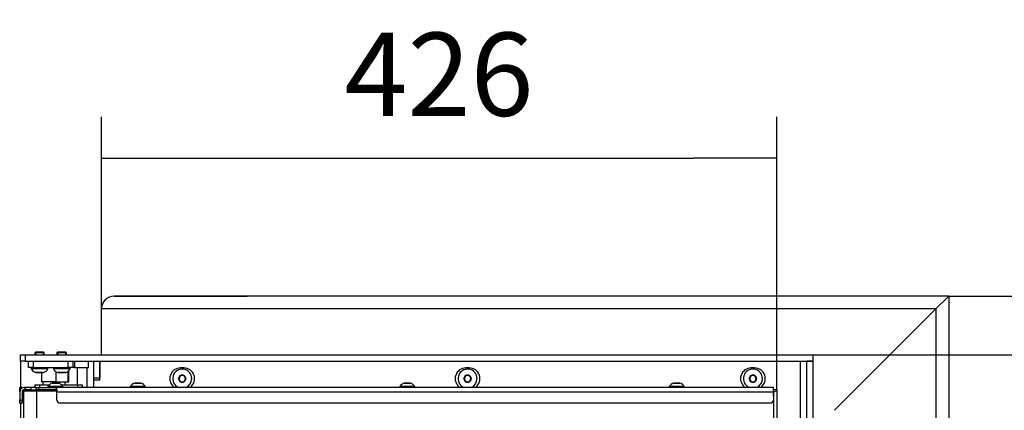
# Model space of a CAD drawing. Units: millimetres. Extents: x 0 to 855, y 594 to 1188.
# Drawn here: x 307 to 369, y 1107 to 1132 of the extents above; entities that cross this region are included whole.
import ezdxf

# ---------------------------------------------------------------- set-up
doc = ezdxf.new("R2010")
doc.units = ezdxf.units.MM
for name, color, linetype in [('Default', 7, 'Continuous'), ('H06-053-0', 7, 'Continuous'), ('H21-055-3', 7, 'Continuous'), ('H23-050_PART1', 7, 'Continuous'), ('H23-071-0_RAM_DV', 7, 'Continuous'), ('H23-079-1', 7, 'Continuous'), ('H23-405-1', 7, 'Continuous'), ('H23-414-0', 7, 'Continuous'), ('H23-903-1', 7, 'Continuous'), ('H23-904-1', 7, 'Continuous'), ('H23-912-0', 7, 'Continuous'), ('H25-074-1', 7, 'Continuous'), ('H25-075-0', 7, 'Continuous'), ('H30-153-0', 7, 'Continuous'), ('H30-154-0', 7, 'Continuous'), ('H30-155-0', 7, 'Continuous'), ('SCREW_DIN_7991_M', 7, 'Continuous'), ('SCREW_ISO_7380_M', 7, 'Continuous'), ('TESNENI_5', 7, 'Continuous')]:
    doc.layers.add(name, color=color, linetype=linetype)
doc.styles.add('SEACAD_Arial', font='ARIALN.TTF', dxfattribs={"width": 0.83})
doc.dimstyles.new('ISO', dxfattribs={"dimtxt": 5.25, "dimasz": 5.25, "dimexe": 2.625, "dimexo": 0, "dimgap": 2.625, "dimtad": 1, "dimlfac": 10, "dimtxsty": 'SEACAD_Arial', "dimblk1": '_SE_FILLED', "dimblk2": '_SE_FILLED', "dimsah": 1, "dimcen": 2.625, "dimadec": 0, "dimazin": 0, "dimtfac": 1, "dimtmove": 0, "dimatfit": 3, "dimfxl": 0, "dimtolj": 1, "dimarcsym": 0})

# ---------------------------------------------------------------- blocks, each defined once
blk = doc.blocks.new('SE')
at = {"layer": 'H06-053-0', "color": 7, "linetype": 'Continuous'}
for p, q in [((307.979, 1108.733), (307.979, 1109.313)), ((308.9, 1108.733), (308.9, 1109.357)), ((309.639, 1108.733), (309.639, 1109.403)), ((309.689, 1108.733), (309.689, 1109.45)), ((308.9, 1108.733), (307.979, 1108.733)), ((308.9, 1108.733), (309.639, 1108.733)), ((309.639, 1108.733), (309.689, 1108.733))]:
    blk.add_line(p, q, dxfattribs=at)
at = {"layer": 'H21-055-3', "color": 7, "linetype": 'Continuous'}
for p, q in [((308.039, 1108.733), (308.039, 1108.533)), ((309.039, 1108.65), (309.039, 1108.733))]:
    blk.add_line(p, q, dxfattribs=at)
at = {"layer": 'H23-050_PART1', "color": 7, "linetype": 'Continuous'}
for p, q in [((306.839, 1108.133), (306.839, 1108.133)), ((306.839, 1108.133), (306.839, 1104.633)), ((306.839, 1108.133), (306.839, 1107.983)), ((308.939, 1108.133), (307.639, 1108.133)), ((307.639, 1108.133), (307.639, 1104.633)), ((354.139, 1108.133), (354.139, 1108.133)), ((354.139, 1108.133), (354.139, 1087.234)), ((306.839, 1107.483), (306.839, 1068.383))]:
    blk.add_line(p, q, dxfattribs=at)
blk.add_ellipse((307.639, 1108.133), major_axis=(0.8, 0), ratio=0.000008, start_param=0, end_param=3.141585, dxfattribs=at)
at = {"layer": 'H23-071-0_RAM_DV', "color": 7, "linetype": 'Continuous'}
for p, q in [((308.939, 1108.233), (307.839, 1108.233)), ((308.939, 1108.233), (307.839, 1108.233)), ((354.339, 1108.234), (354.139, 1108.234)), ((354.339, 1108.234), (354.139, 1108.034)), ((354.339, 1108.234), (354.139, 1108.034)), ((354.339, 1108.234), (354.339, 1108.234)), ((354.339, 1108.234), (354.339, 1102.059)), ((354.339, 1108.234), (354.339, 1087.234))]:
    blk.add_line(p, q, dxfattribs=at)
blk.add_arc((307.839, 1107.933), 0.3, 90.00097, 138.18175, dxfattribs=at)
blk.add_arc((307.839, 1107.933), 0.3, 90.00097, 138.18175, dxfattribs=at)
at = {"layer": 'H23-079-1', "color": 7, "linetype": 'Continuous'}
for p, q in [((306.589, 1108.183), (306.589, 1108.383)), ((306.589, 1108.383), (306.589, 1108.383)), ((306.739, 1108.383), (306.589, 1108.383)), ((306.589, 1108.383), (306.589, 1108.333)), ((306.589, 1108.103), (306.589, 1108.333)), ((306.589, 1108.333), (306.709, 1108.333)), ((306.589, 1108.183), (306.589, 1107.583)), ((306.589, 1108.103), (306.589, 1107.583)), ((306.589, 1108.103), (306.589, 1108.103)), ((306.739, 1108.351), (306.739, 1108.383)), ((306.739, 1108.103), (306.739, 1107.583)), ((306.869, 1108.383), (306.869, 1108.383)), ((306.919, 1108.383), (306.869, 1108.383)), ((306.919, 1108.233), (306.869, 1108.233)), ((306.919, 1108.383), (306.919, 1108.233)), ((306.969, 1108.383), (306.919, 1108.383)), ((306.919, 1108.233), (306.969, 1108.233)), ((306.969, 1108.383), (306.969, 1108.383)), ((307.31, 1108.383), (306.969, 1108.383)), ((306.969, 1108.233), (306.969, 1108.383)), ((306.969, 1108.233), (306.969, 1108.383)), ((307.31, 1108.233), (306.969, 1108.233)), ((306.969, 1108.233), (306.969, 1108.233)), ((307.31, 1108.233), (307.31, 1108.383)), ((307.602, 1108.383), (307.31, 1108.383)), ((307.31, 1108.233), (307.839, 1108.233)), ((306.589, 1107.583), (306.589, 1107.383)), ((306.589, 1107.383), (306.589, 1107.583)), ((306.739, 1107.583), (306.589, 1107.583)), ((306.739, 1107.383), (306.739, 1107.583)), ((306.589, 1107.383), (306.589, 1107.383)), ((306.589, 1107.383), (306.739, 1107.383))]:
    blk.add_line(p, q, dxfattribs=at)
for radius in [0.28, 0.28, 0.13]:
    blk.add_arc((306.869, 1108.103), radius, 90.00097, 180.00097, dxfattribs=at)
at = {"layer": 'H23-405-1', "color": 7, "linetype": 'Continuous'}
for p, q in [((306.639, 1110.033), (306.639, 1110.433)), ((306.639, 1110.433), (306.939, 1110.433)), ((306.939, 1110.033), (306.639, 1110.033)), ((306.939, 1110.433), (356.639, 1110.433)), ((306.939, 1110.433), (306.939, 1110.033)), ((306.939, 1110.033), (356.639, 1110.033)), ((356.639, 1110.033), (356.639, 1110.433))]:
    blk.add_line(p, q, dxfattribs=at)
at = {"layer": 'H23-414-0', "color": 7, "linetype": 'Continuous'}
for p, q in [((307.539, 1108.533), (307.539, 1108.533)), ((307.539, 1108.533), (307.839, 1108.533)), ((307.539, 1108.533), (307.539, 1108.383)), ((307.539, 1108.533), (307.539, 1108.383)), ((307.839, 1108.533), (308.445, 1108.533)), ((307.839, 1108.533), (307.839, 1108.383)), ((309.232, 1108.533), (310.239, 1108.533)), ((310.239, 1108.533), (310.539, 1108.533)), ((310.239, 1108.533), (310.239, 1108.383)), ((310.539, 1108.533), (310.539, 1108.383))]:
    blk.add_line(p, q, dxfattribs=at)
at = {"layer": 'H23-903-1', "color": 7, "linetype": 'Continuous'}
for p, q in [((311.639, 1108.833), (311.639, 1110.033)), ((355.839, 1091.933), (355.839, 1110.033)), ((356.639, 1110.033), (356.239, 1110.033)), ((356.239, 1065.833), (356.239, 1110.033)), ((356.639, 1065.833), (356.639, 1110.033)), ((316.939, 1109.613), (316.739, 1109.613)), ((316.739, 1109.525), (316.739, 1109.613)), ((316.939, 1109.525), (316.939, 1109.613)), ((334.939, 1109.613), (334.739, 1109.613)), ((334.739, 1109.525), (334.739, 1109.613)), ((334.939, 1109.613), (334.939, 1109.525)), ((352.939, 1109.613), (352.739, 1109.613)), ((352.739, 1109.525), (352.739, 1109.613)), ((352.939, 1109.525), (352.939, 1109.613)), ((311.639, 1108.833), (311.239, 1108.833)), ((311.239, 1108.833), (311.239, 1108.383))]:
    blk.add_line(p, q, dxfattribs=at)
for centre, start, end in [((316.739, 1108.933), 90, 233.96963), ((316.939, 1108.933), 306.02878, 90), ((334.739, 1108.933), 90, 233.94776), ((334.939, 1108.933), 306.05345, 90), ((352.739, 1108.933), 90, 233.92591), ((352.939, 1108.933), 306.07531, 90)]:
    blk.add_arc(centre, 0.68, start, end, dxfattribs=at)
at = {"layer": 'H23-904-1', "color": 7, "linetype": 'Continuous'}
for p, q in [((306.639, 1110.033), (306.639, 1108.383)), ((311.239, 1110.033), (311.239, 1108.958)), ((311.639, 1110.033), (311.639, 1108.958)), ((310.839, 1108.383), (310.839, 1109.633)), ((311.239, 1108.958), (311.239, 1108.833)), ((311.639, 1108.958), (311.239, 1108.958)), ((306.639, 1107.383), (306.639, 1068.483))]:
    blk.add_line(p, q, dxfattribs=at)
at = {"layer": 'H23-912-0', "color": 7, "linetype": 'Continuous'}
for p, q in [((307.602, 1108.383), (307.802, 1108.383)), ((307.602, 1108.383), (307.602, 1108.233)), ((307.602, 1108.233), (307.802, 1108.233)), ((308.939, 1108.233), (307.66, 1108.233)), ((307.802, 1108.383), (308.889, 1108.383)), ((307.802, 1108.233), (307.802, 1108.383)), ((307.802, 1108.233), (308.889, 1108.233)), ((308.889, 1108.383), (308.889, 1108.233)), ((308.939, 1108.383), (308.889, 1108.383)), ((308.889, 1108.233), (308.939, 1108.233)), ((354.139, 1108.383), (308.939, 1108.383)), ((308.939, 1108.233), (308.939, 1108.383)), ((308.939, 1108.233), (308.939, 1108.103)), ((308.939, 1108.103), (354.139, 1108.103)), ((308.939, 1107.583), (308.939, 1108.103)), ((308.939, 1107.583), (308.939, 1108.103)), ((354.139, 1108.103), (354.139, 1107.583)), ((308.939, 1107.583), (308.939, 1107.583)), ((354.09, 1107.452), (354.09, 1107.452)), ((353.939, 1107.383), (309.139, 1107.383)), ((353.939, 1107.383), (309.139, 1107.383)), ((309.139, 1107.383), (309.139, 1107.383)), ((353.939, 1107.383), (353.939, 1107.383))]:
    blk.add_line(p, q, dxfattribs=at)
for centre, start, end in [((309.139, 1107.583), 180.00049, 270.00049), ((309.139, 1107.583), 180.00049, 270.00049), ((353.939, 1107.583), 270.00049, 0), ((353.939, 1107.583), 270.00049, 318.90611)]:
    blk.add_arc(centre, 0.2, start, end, dxfattribs=at)
for centre in [(308.939, 1108.103), (354.139, 1108.103)]:
    blk.add_ellipse(centre, major_axis=(0, -0.28), ratio=0.000007, start_param=0, end_param=3.141601, dxfattribs=at)
at = {"layer": 'H25-074-1', "color": 7, "linetype": 'Continuous'}
for p, q in [((310.239, 1108.533), (310.239, 1109.633)), ((309.439, 1108.733), (309.439, 1108.533))]:
    blk.add_line(p, q, dxfattribs=at)
at = {"layer": 'H25-075-0', "color": 7, "linetype": 'Continuous'}
for p, q in [((307.139, 1109.633), (307.139, 1110.033)), ((307.439, 1110.033), (307.439, 1109.633)), ((309.639, 1109.633), (309.639, 1110.033)), ((309.939, 1110.033), (309.939, 1109.633)), ((310.05, 1110.033), (310.05, 1109.633)), ((310.939, 1109.633), (310.939, 1110.033)), ((307.439, 1109.633), (307.139, 1109.633)), ((307.439, 1109.633), (309.639, 1109.633)), ((309.939, 1109.633), (309.639, 1109.633)), ((310.05, 1109.633), (309.939, 1109.633)), ((310.05, 1109.633), (310.939, 1109.633))]:
    blk.add_line(p, q, dxfattribs=at)
at = {"layer": 'H30-153-0', "color": 7, "linetype": 'Continuous'}
for p, q in [((365.189, 1114.133), (312.539, 1114.133)), ((365.189, 1114.133), (364.389, 1113.333)), ((311.739, 1110.433), (311.739, 1113.333)), ((364.389, 1113.333), (311.739, 1113.333)), ((364.389, 1113.333), (357.989, 1106.933))]:
    blk.add_line(p, q, dxfattribs=at)
blk.add_arc((312.539, 1113.333), 0.8, 90, 180, dxfattribs=at)
at = {"layer": 'H30-154-0', "color": 7, "linetype": 'Continuous'}
for p, q in [((312.539, 1114.133), (320.939, 1114.133)), ((311.739, 1110.433), (311.739, 1113.333))]:
    blk.add_line(p, q, dxfattribs=at)
blk.add_arc((312.539, 1113.333), 0.8, 90, 180, dxfattribs=at)
at = {"layer": 'H30-155-0', "color": 7, "linetype": 'Continuous'}
for p, q in [((365.189, 1114.133), (364.389, 1113.333)), ((365.189, 1114.133), (365.189, 1064.088)), ((364.389, 1113.333), (357.989, 1106.933)), ((364.389, 1113.333), (364.389, 1064.461))]:
    blk.add_line(p, q, dxfattribs=at)
at = {"layer": 'SCREW_DIN_7991_M', "color": 7, "linetype": 'Continuous'}
for p, q in [((316.608, 1108.933), (316.61, 1108.936)), ((316.61, 1108.93), (316.608, 1108.933)), ((316.722, 1109.13), (316.61, 1108.936)), ((316.61, 1108.93), (316.722, 1108.736)), ((316.722, 1109.13), (316.724, 1109.133)), ((316.724, 1108.733), (316.722, 1108.736)), ((316.724, 1109.133), (316.728, 1109.133)), ((316.728, 1108.733), (316.724, 1108.733)), ((316.951, 1109.133), (316.728, 1109.133)), ((316.728, 1108.733), (316.951, 1108.733)), ((316.951, 1109.133), (316.955, 1109.133)), ((316.955, 1108.733), (316.951, 1108.733)), ((316.955, 1109.133), (316.957, 1109.13)), ((316.957, 1108.736), (316.955, 1108.733)), ((317.068, 1108.936), (316.957, 1109.13)), ((316.957, 1108.736), (317.068, 1108.93)), ((317.068, 1108.936), (317.07, 1108.933)), ((317.07, 1108.933), (317.068, 1108.93)), ((334.608, 1108.933), (334.61, 1108.936)), ((334.61, 1108.93), (334.608, 1108.933)), ((334.722, 1109.13), (334.61, 1108.936)), ((334.61, 1108.93), (334.722, 1108.736)), ((334.722, 1109.13), (334.724, 1109.133)), ((334.724, 1108.733), (334.722, 1108.736)), ((334.724, 1109.133), (334.728, 1109.133)), ((334.728, 1108.733), (334.724, 1108.733)), ((334.951, 1109.133), (334.728, 1109.133)), ((334.728, 1108.733), (334.951, 1108.733)), ((334.951, 1109.133), (334.955, 1109.133)), ((334.955, 1108.733), (334.951, 1108.733)), ((334.955, 1109.133), (334.957, 1109.13)), ((334.957, 1108.736), (334.955, 1108.733)), ((335.068, 1108.936), (334.957, 1109.13)), ((334.957, 1108.736), (335.068, 1108.93)), ((335.068, 1108.936), (335.07, 1108.933)), ((335.07, 1108.933), (335.068, 1108.93)), ((352.608, 1108.933), (352.61, 1108.936)), ((352.61, 1108.93), (352.608, 1108.933)), ((352.722, 1109.13), (352.61, 1108.936)), ((352.61, 1108.93), (352.722, 1108.736)), ((352.722, 1109.13), (352.724, 1109.133)), ((352.724, 1108.733), (352.722, 1108.736)), ((352.724, 1109.133), (352.728, 1109.133)), ((352.728, 1108.733), (352.724, 1108.733)), ((352.951, 1109.133), (352.728, 1109.133)), ((352.728, 1108.733), (352.951, 1108.733)), ((352.951, 1109.133), (352.955, 1109.133)), ((352.955, 1108.733), (352.951, 1108.733)), ((352.955, 1109.133), (352.957, 1109.13)), ((352.957, 1108.736), (352.955, 1108.733)), ((353.068, 1108.936), (352.957, 1109.13)), ((352.957, 1108.736), (353.068, 1108.93)), ((353.068, 1108.936), (353.07, 1108.933)), ((353.07, 1108.933), (353.068, 1108.93))]:
    blk.add_line(p, q, dxfattribs=at)
for centre, radius, start, end in [((316.839, 1108.933), 0.6, 0, 246.42849), ((334.839, 1108.933), 0.6, 0, 246.38738), ((352.839, 1108.933), 0.6, 0, 245.37568), ((316.839, 1108.933), 0.229, 120.85176, 179.14824), ((316.839, 1108.933), 0.229, 180.85176, 239.14824), ((316.839, 1108.933), 0.2, 150, 210), ((316.839, 1108.933), 0.2, 90, 150), ((316.839, 1108.933), 0.2, 210, 270), ((316.839, 1108.933), 0.229, 60.85176, 119.14824), ((316.839, 1108.933), 0.229, 240.85176, 299.14824), ((316.839, 1108.933), 0.2, 30, 90), ((316.839, 1108.933), 0.2, 270, 330), ((316.839, 1108.933), 0.229, 0.85176, 59.14824), ((316.839, 1108.933), 0.229, 300.85176, 359.14824), ((316.839, 1108.933), 0.2, 330, 30), ((316.839, 1108.933), 0.6, 293.57248, 0), ((334.839, 1108.933), 0.229, 120.85176, 179.14824), ((334.839, 1108.933), 0.229, 180.85176, 239.14824), ((334.839, 1108.933), 0.2, 150, 210), ((334.839, 1108.933), 0.2, 90, 150), ((334.839, 1108.933), 0.2, 210, 270), ((334.839, 1108.933), 0.229, 60.85176, 119.14824), ((334.839, 1108.933), 0.229, 240.85176, 299.14824), ((334.839, 1108.933), 0.2, 30, 90), ((334.839, 1108.933), 0.2, 270, 330), ((334.839, 1108.933), 0.229, 0.85176, 59.14824), ((334.839, 1108.933), 0.229, 300.85176, 359.14824), ((334.839, 1108.933), 0.2, 330, 30), ((334.839, 1108.933), 0.6, 293.61359, 0), ((352.839, 1108.933), 0.229, 120.85176, 179.14824), ((352.839, 1108.933), 0.229, 180.85176, 239.14824), ((352.839, 1108.933), 0.2, 150, 210), ((352.839, 1108.933), 0.2, 90, 150), ((352.839, 1108.933), 0.2, 210, 270), ((352.839, 1108.933), 0.229, 60.85176, 119.14824), ((352.839, 1108.933), 0.229, 240.85176, 299.14824), ((352.839, 1108.933), 0.2, 30, 90), ((352.839, 1108.933), 0.2, 270, 330), ((352.839, 1108.933), 0.229, 0.85176, 59.14824), ((352.839, 1108.933), 0.229, 300.85176, 359.14824), ((352.839, 1108.933), 0.2, 330, 30), ((352.839, 1108.933), 0.6, 293.64997, 0)]:
    blk.add_arc(centre, radius, start, end, dxfattribs=at)
at = {"layer": 'SCREW_ISO_7380_M', "color": 7, "linetype": 'Continuous'}
for p, q in [((307.6, 1110.633), (307.539, 1110.572)), ((308.139, 1110.572), (307.539, 1110.572)), ((307.539, 1110.572), (307.539, 1110.433)), ((307.6, 1110.633), (308.078, 1110.633)), ((307.6, 1110.633), (307.6, 1110.433)), ((308.139, 1110.572), (308.078, 1110.633)), ((308.078, 1110.633), (308.078, 1110.433)), ((308.139, 1110.433), (308.139, 1110.572)), ((309, 1110.633), (308.939, 1110.572)), ((309.539, 1110.572), (308.939, 1110.572)), ((308.939, 1110.572), (308.939, 1110.433)), ((309, 1110.633), (309.478, 1110.633)), ((309, 1110.633), (309, 1110.433)), ((309.539, 1110.572), (309.478, 1110.633)), ((309.478, 1110.633), (309.478, 1110.433)), ((309.539, 1110.433), (309.539, 1110.572)), ((307.314, 1109.633), (307.314, 1109.553)), ((308.364, 1109.553), (307.314, 1109.553)), ((307.58, 1109.315), (308.098, 1109.315)), ((308.087, 1109.313), (307.591, 1109.313)), ((308.364, 1109.553), (308.364, 1109.633)), ((308.714, 1109.633), (308.714, 1109.553)), ((309.764, 1109.553), (308.714, 1109.553)), ((308.98, 1109.315), (309.498, 1109.315)), ((309.487, 1109.313), (308.991, 1109.313)), ((309.764, 1109.553), (309.764, 1109.633)), ((348.225, 1108.654), (347.852, 1108.654)), ((308.364, 1108.433), (308.363, 1108.433)), ((308.363, 1108.433), (308.363, 1108.383)), ((309.314, 1108.433), (308.364, 1108.433)), ((308.364, 1108.433), (308.364, 1108.383)), ((308.644, 1108.652), (308.644, 1108.652)), ((308.644, 1108.652), (309.033, 1108.652)), ((309.025, 1108.653), (308.652, 1108.653)), ((309.314, 1108.383), (309.314, 1108.433)), ((314.514, 1108.433), (313.564, 1108.433)), ((313.564, 1108.433), (313.564, 1108.383)), ((314.514, 1108.383), (313.564, 1108.383)), ((313.844, 1108.652), (314.233, 1108.652)), ((314.225, 1108.653), (313.852, 1108.653)), ((314.514, 1108.383), (314.514, 1108.433)), ((331.514, 1108.433), (330.564, 1108.433)), ((330.564, 1108.433), (330.564, 1108.383)), ((331.514, 1108.383), (330.564, 1108.383)), ((330.844, 1108.652), (331.233, 1108.652)), ((331.225, 1108.653), (330.852, 1108.653)), ((331.514, 1108.383), (331.514, 1108.433)), ((348.514, 1108.434), (347.564, 1108.434)), ((347.564, 1108.434), (347.564, 1108.384)), ((348.514, 1108.384), (347.564, 1108.384)), ((347.844, 1108.652), (348.233, 1108.652)), ((348.514, 1108.384), (348.514, 1108.434))]:
    blk.add_line(p, q, dxfattribs=at)
for centre, radius, start, end in [((307.801, 1109.83), 0.56, 209.61472, 246.73245), ((307.591, 1109.341), 0.028, 246.73245, 270), ((308.087, 1109.341), 0.028, 270, 293.26755), ((307.877, 1109.83), 0.56, 293.26755, 330.38528), ((309.201, 1109.83), 0.56, 209.61472, 246.73245), ((308.991, 1109.341), 0.028, 246.73245, 270), ((309.487, 1109.341), 0.028, 270, 293.26755), ((309.277, 1109.83), 0.56, 293.26755, 330.38528), ((347.852, 1108.628), 0.026, 90.00097, 107.94157), ((348.225, 1108.628), 0.026, 72.06038, 90.00097), ((308.804, 1108.157), 0.52, 107.94157, 147.94614), ((308.804, 1108.157), 0.52, 107.94157, 147.94614), ((308.652, 1108.627), 0.026, 90.00097, 107.94157), ((308.652, 1108.627), 0.026, 90.00097, 107.94157), ((309.025, 1108.627), 0.026, 72.06038, 90.00097), ((308.873, 1108.157), 0.52, 32.05581, 72.06038), ((314.004, 1108.157), 0.52, 107.94157, 147.94614), ((313.769, 1108.363), 0.02, 86.45525, 90.00097), ((313.852, 1108.627), 0.026, 90.00097, 107.94157), ((314.225, 1108.627), 0.026, 72.06038, 90.00097), ((314.073, 1108.157), 0.52, 32.05581, 72.06038), ((314.309, 1108.363), 0.02, 90.00097, 93.75315), ((331.004, 1108.157), 0.52, 107.94157, 147.94614), ((330.769, 1108.363), 0.02, 82.25312, 90.00097), ((330.852, 1108.627), 0.026, 90.00097, 107.94157), ((331.225, 1108.627), 0.026, 72.06038, 90.00097), ((331.073, 1108.157), 0.52, 32.05581, 72.06038), ((331.309, 1108.363), 0.02, 90.00097, 97.84503), ((348.004, 1108.158), 0.52, 107.94157, 147.94614), ((347.769, 1108.364), 0.02, 79.6281, 90.00097), ((348.073, 1108.158), 0.52, 32.05581, 72.06038), ((348.309, 1108.364), 0.02, 90.00097, 100.44589)]:
    blk.add_arc(centre, radius, start, end, dxfattribs=at)
at = {"layer": 'TESNENI_5', "color": 7, "linetype": 'Continuous'}
for p, q in [((306.839, 1107.983), (306.739, 1107.983)), ((306.739, 1107.483), (306.839, 1107.483))]:
    blk.add_line(p, q, dxfattribs=at)
blk = doc.blocks.new('_SE_FILLED')
at = {"color": 0}
blk.add_line((0, 0), (-1, 0), dxfattribs=at)
blk.add_solid([(0, 0), (-1, -0.1665), (-1, 0.1665), (0, 0)], dxfattribs=at)
blk = doc.blocks.new('DMBLK104')
at = {"layer": 'Default', "color": 0, "linetype": 'Continuous', "lineweight": -2}
for p, q in [((311.739, 1113.333), (311.739, 1125.467)), ((354.339, 1108.234), (354.339, 1125.467)), ((316.989, 1122.842), (349.089, 1122.842))]:
    blk.add_line(p, q, dxfattribs=at)
at = {"layer": 'Defpoints', "color": 0}
for p in [(354.339, 1122.842), (311.739, 1113.333), (354.339, 1108.234)]:
    blk.add_point(p, dxfattribs=at)
at = {"layer": 'Default', "color": 0, "lineweight": -2, "xscale": 5.25, "yscale": 5.25, "zscale": 5.25, "rotation": 180}
blk.add_blockref('_SE_FILLED', (311.739, 1122.842), dxfattribs=at)
at = {"layer": 'Default', "color": 0, "lineweight": -2, "xscale": 5.25, "yscale": 5.25, "zscale": 5.25}
blk.add_blockref('_SE_FILLED', (354.339, 1122.842), dxfattribs=at)
at = {"layer": 'Default', "color": 0, "insert": (333.039, 1128.147), "char_height": 5.25, "attachment_point": 5, "style": 'SEACAD_Arial'}
blk.add_mtext('\\A1;\\A1;426', dxfattribs=at)
blk = doc.blocks.new('DMBLK106')
at = {"layer": 'Default', "color": 0, "linetype": 'Continuous', "lineweight": -2}
for p, q in [((356.639, 1110.433), (381.55, 1110.433)), ((378.925, 1070.683), (378.925, 1105.183)), ((356.639, 1065.433), (381.55, 1065.433))]:
    blk.add_line(p, q, dxfattribs=at)
at = {"layer": 'Defpoints', "color": 0}
for p in [(356.639, 1110.433), (378.925, 1110.433), (356.639, 1065.433)]:
    blk.add_point(p, dxfattribs=at)
at = {"layer": 'Default', "color": 0, "lineweight": -2, "xscale": 5.25, "yscale": 5.25, "zscale": 5.25}
for p, rotation in [((378.925, 1110.433), 89.99999999999993), ((378.925, 1065.433), 269.9999999999999)]:
    blk.add_blockref('_SE_FILLED', p, dxfattribs=dict(at, rotation=rotation))
at = {"layer": 'Default', "color": 0, "insert": (373.62, 1087.933), "char_height": 5.25, "attachment_point": 5, "rotation": 90, "style": 'SEACAD_Arial'}
blk.add_mtext('\\A1;\\A1;450', dxfattribs=at)
blk = doc.blocks.new('DMBLK107')
at = {"layer": 'Default', "color": 0, "linetype": 'Continuous', "lineweight": -2}
for p, q in [((365.189, 1114.133), (393.883, 1114.133)), ((391.258, 1039.983), (391.258, 1108.883)), ((364.789, 1034.733), (393.883, 1034.733))]:
    blk.add_line(p, q, dxfattribs=at)
at = {"layer": 'Defpoints', "color": 0}
for p in [(365.189, 1114.133), (391.258, 1114.133), (364.789, 1034.733)]:
    blk.add_point(p, dxfattribs=at)
at = {"layer": 'Default', "color": 0, "lineweight": -2, "xscale": 5.25, "yscale": 5.25, "zscale": 5.25}
for p, rotation in [((391.258, 1114.133), 90), ((391.258, 1034.733), 270)]:
    blk.add_blockref('_SE_FILLED', p, dxfattribs=dict(at, rotation=rotation))
at = {"layer": 'Default', "color": 0, "insert": (385.953, 1074.433), "char_height": 5.25, "attachment_point": 5, "rotation": 90, "style": 'SEACAD_Arial'}
blk.add_mtext('\\A1;\\A1;794', dxfattribs=at)

msp = doc.modelspace()

# ---------------------------------------------------------------- block references
at = {"layer": 'Default'}
msp.add_blockref('SE', (0, 0), dxfattribs=at)

# ---------------------------------------------------------------- dimensions: what is measured, and where the dimension line sits
at = {"layer": 'Default', "color": 7, "linetype": 'Continuous'}
dim = msp.add_linear_dim(base=(354.339, 1122.8417), p1=(311.7391, 1113.3331), p2=(354.339, 1108.2339), text='\\A1;<>', dimstyle='ISO', dxfattribs=at)
dim.commit()
dim.dimension.update_dxf_attribs({"geometry": 'DMBLK104', "text_midpoint": (333.0391, 1122.8417), "dimtype": 160})
for base, p1, p2, picture, middle, dimtype in [((391.258, 1114.1331), (364.7891, 1034.7328), (365.1891, 1114.1331), 'DMBLK107', (391.258, 1074.433), 160), ((378.9254, 1110.4331), (356.6391, 1065.4331), (356.6391, 1110.4331), 'DMBLK106', (378.9254, 1087.9331), 161)]:
    dim = msp.add_linear_dim(base=base, p1=p1, p2=p2, angle=90, text='\\A1;<>', dimstyle='ISO', dxfattribs=at)
    dim.commit()
    dim.dimension.update_dxf_attribs({"geometry": picture, "text_midpoint": middle, "dimtype": dimtype})

doc.saveas('drawing.dxf')
